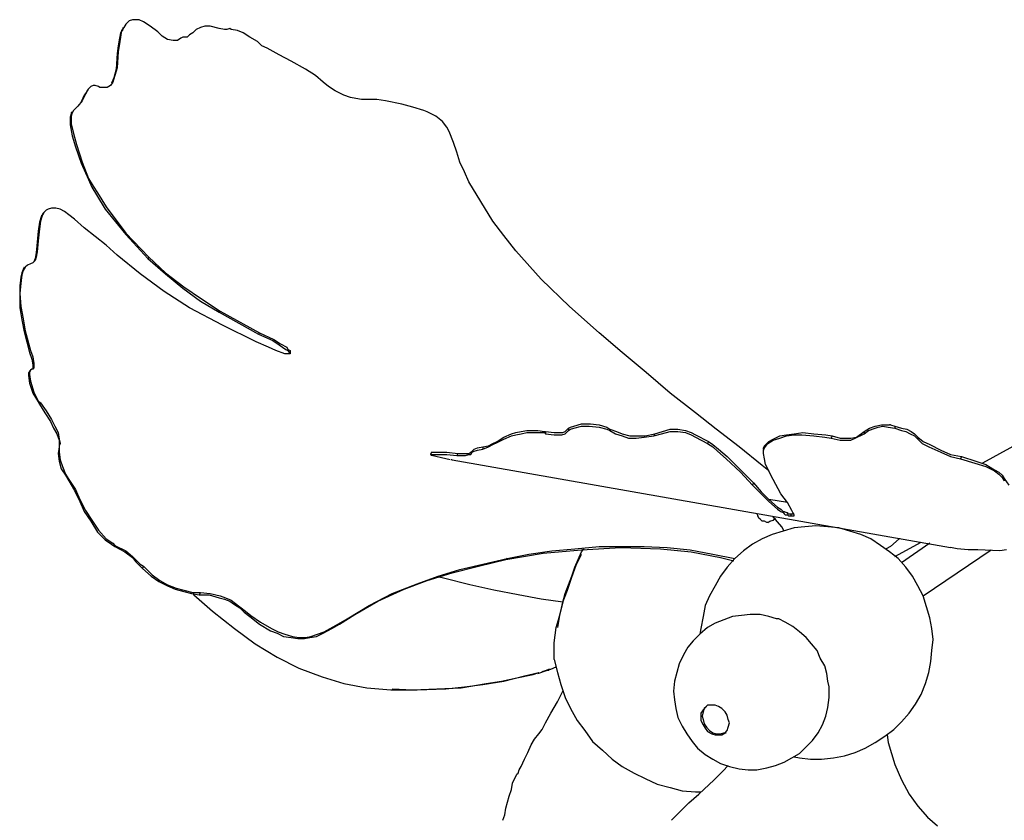
# Model space of a CAD drawing. Units: inches. Extents: x -20.5 to 70.8, y -61.6 to 7.8.
# Drawn here: x -12.8 to -0.3, y -18 to -7.9 of the extents above; entities that cross this region are included whole.
import ezdxf

# ---------------------------------------------------------------- set-up
doc = ezdxf.new("R2010")
doc.units = ezdxf.units.IN
doc.header["$MEASUREMENT"] = 0
doc.layers.add('Layer 1', color=7, linetype='Continuous', true_color=0x000000)

msp = doc.modelspace()

# ---------------------------------------------------------------- linework, layer by layer
at = {"layer": 'Layer 1', "color": 18, "lineweight": 25, "true_color": 0x000000}
for points in [[(-11.376, -7.933), (-11.417, -7.974)], [(-11.334, -7.919), (-11.376, -7.933)], [(-11.293, -7.919), (-11.334, -7.919)], [(-11.251, -7.919), (-11.293, -7.919)], [(-11.196, -7.947), (-11.251, -7.919)], [(-11.113, -8.002), (-11.196, -7.947)], [(-11.458, -8.043), (-11.486, -8.085)], [(-11.472, -8.057), (-11.486, -8.14)], [(-11.445, -8.016), (-11.472, -8.057)], [(-11.458, -8.016), (-11.458, -8.029)], [(-11.417, -7.974), (-11.445, -8.016)], [(-11.016, -8.071), (-11.113, -8.002)], [(-10.961, -8.126), (-11.016, -8.071)], [(-10.533, -8.043), (-10.574, -8.085)], [(-10.478, -8.016), (-10.533, -8.043)], [(-10.422, -8.002), (-10.478, -8.016)], [(-10.353, -8.002), (-10.422, -8.002)], [(-10.243, -8.029), (-10.353, -8.002)], [(-10.174, -8.043), (-10.243, -8.029)], [(-10.146, -8.043), (-10.174, -8.043)], [(-10.105, -8.029), (-10.146, -8.043)], [(-10.091, -8.043), (-10.105, -8.029)], [(-10.008, -8.057), (-10.091, -8.043)], [(-9.939, -8.085), (-10.008, -8.057)], [(-11.5, -8.154), (-11.514, -8.25)], [(-11.486, -8.085), (-11.5, -8.154)], [(-11.486, -8.14), (-11.5, -8.223)], [(-10.892, -8.168), (-10.961, -8.126)], [(-10.823, -8.181), (-10.892, -8.168)], [(-10.768, -8.181), (-10.823, -8.181)], [(-10.726, -8.154), (-10.768, -8.181)], [(-10.699, -8.14), (-10.726, -8.154)], [(-10.671, -8.14), (-10.699, -8.14)], [(-10.643, -8.14), (-10.671, -8.14)], [(-10.616, -8.112), (-10.643, -8.14)], [(-10.574, -8.085), (-10.616, -8.112)], [(-9.856, -8.14), (-9.939, -8.085)], [(-9.759, -8.195), (-9.856, -8.14)], [(-9.704, -8.25), (-9.759, -8.195)], [(-11.514, -8.25), (-11.527, -8.347)], [(-11.514, -8.32), (-11.527, -8.347)], [(-11.514, -8.32), (-11.527, -8.527)], [(-11.5, -8.223), (-11.514, -8.32)], [(-9.635, -8.278), (-9.704, -8.25)], [(-9.483, -8.361), (-9.635, -8.278)], [(-11.527, -8.347), (-11.541, -8.541)], [(-9.331, -8.444), (-9.483, -8.361)], [(-9.152, -8.541), (-9.331, -8.444)], [(-11.541, -8.541), (-11.569, -8.651)], [(-11.527, -8.527), (-11.555, -8.623)], [(-9.027, -8.623), (-9.152, -8.541)], [(-11.569, -8.651), (-11.597, -8.72)], [(-11.555, -8.623), (-11.583, -8.706)], [(-8.931, -8.706), (-9.027, -8.623)], [(-11.887, -8.789), (-11.928, -8.858)], [(-11.9, -8.803), (-11.914, -8.831)], [(-11.859, -8.762), (-11.887, -8.789)], [(-11.831, -8.748), (-11.859, -8.762)], [(-11.804, -8.748), (-11.831, -8.748)], [(-11.762, -8.762), (-11.804, -8.748)], [(-11.748, -8.775), (-11.762, -8.762)], [(-11.693, -8.775), (-11.748, -8.775)], [(-11.652, -8.775), (-11.693, -8.775)], [(-11.61, -8.748), (-11.652, -8.775)], [(-11.583, -8.706), (-11.61, -8.748)], [(-8.862, -8.762), (-8.931, -8.706)], [(-8.779, -8.817), (-8.862, -8.762)], [(-11.942, -8.872), (-11.983, -8.955)], [(-11.928, -8.858), (-11.969, -8.941)], [(-11.914, -8.831), (-11.942, -8.872)], [(-8.668, -8.872), (-8.779, -8.817)], [(-8.585, -8.9), (-8.668, -8.872)], [(-8.516, -8.913), (-8.585, -8.9)], [(-8.447, -8.927), (-8.516, -8.913)], [(-8.351, -8.927), (-8.447, -8.927)], [(-8.254, -8.927), (-8.351, -8.927)], [(-8.143, -8.941), (-8.254, -8.927)], [(-12.025, -9.01), (-12.08, -9.065)], [(-11.969, -8.941), (-12.025, -9.01)], [(-7.936, -8.983), (-8.143, -8.941)], [(-7.798, -9.024), (-7.936, -8.983)], [(-7.66, -9.065), (-7.798, -9.024)], [(-12.108, -9.107), (-12.121, -9.148)], [(-12.121, -9.148), (-12.121, -9.245)], [(-12.094, -9.079), (-12.108, -9.093)], [(-12.108, -9.093), (-12.108, -9.107)], [(-12.094, -9.093), (-12.108, -9.134)], [(-12.108, -9.134), (-12.108, -9.231)], [(-12.08, -9.065), (-12.094, -9.093)], [(-7.618, -9.079), (-7.66, -9.065)], [(-7.508, -9.134), (-7.618, -9.079)], [(-7.425, -9.204), (-7.508, -9.134)], [(-12.121, -9.245), (-12.094, -9.383)], [(-12.108, -9.231), (-12.08, -9.356)], [(-7.37, -9.273), (-7.425, -9.204)], [(-7.342, -9.328), (-7.37, -9.273)], [(-12.094, -9.383), (-12.052, -9.521)], [(-12.08, -9.356), (-12.039, -9.494)], [(-7.287, -9.466), (-7.342, -9.328)], [(-12.052, -9.521), (-11.983, -9.728)], [(-12.039, -9.494), (-11.969, -9.715)], [(-7.245, -9.59), (-7.287, -9.466)], [(-7.204, -9.715), (-7.245, -9.59)], [(-11.983, -9.728), (-11.887, -9.936)], [(-11.969, -9.715), (-11.887, -9.922)], [(-7.149, -9.839), (-7.204, -9.715)], [(-11.887, -9.922), (-11.887, -9.936)], [(-11.887, -9.922), (-11.831, -10.019)], [(-7.094, -9.963), (-7.149, -9.839)], [(-11.887, -9.936), (-11.845, -10.032)], [(-11.845, -10.032), (-11.79, -10.129)], [(-11.831, -10.019), (-11.776, -10.101)], [(-6.942, -10.212), (-7.094, -9.963)], [(-11.79, -10.129), (-11.679, -10.309)], [(-11.776, -10.101), (-11.666, -10.281)], [(-12.356, -10.295), (-12.398, -10.309)], [(-12.301, -10.295), (-12.356, -10.295)], [(-12.246, -10.309), (-12.301, -10.295)], [(-11.666, -10.281), (-11.417, -10.612)], [(-6.79, -10.461), (-6.942, -10.212)], [(-12.481, -10.391), (-12.508, -10.474)], [(-12.467, -10.364), (-12.494, -10.461)], [(-12.467, -10.378), (-12.481, -10.391)], [(-12.425, -10.322), (-12.467, -10.364)], [(-12.453, -10.35), (-12.467, -10.378)], [(-12.398, -10.309), (-12.425, -10.322)], [(-12.19, -10.336), (-12.246, -10.309)], [(-12.135, -10.378), (-12.19, -10.336)], [(-12.066, -10.433), (-12.135, -10.378)], [(-11.679, -10.309), (-11.417, -10.626)], [(-12.508, -10.474), (-12.522, -10.585)], [(-12.494, -10.461), (-12.508, -10.557)], [(-11.942, -10.543), (-12.066, -10.433)], [(-11.804, -10.654), (-11.942, -10.543)], [(-6.652, -10.64), (-6.79, -10.461)], [(-12.522, -10.585), (-12.536, -10.723)], [(-12.508, -10.557), (-12.522, -10.585)], [(-12.508, -10.557), (-12.522, -10.709)], [(-11.666, -10.764), (-11.804, -10.654)], [(-11.417, -10.612), (-11.127, -10.916)], [(-11.417, -10.626), (-11.141, -10.93)], [(-6.5, -10.833), (-6.652, -10.64)], [(-12.536, -10.723), (-12.55, -10.861)], [(-12.522, -10.709), (-12.536, -10.847)], [(-11.527, -10.889), (-11.666, -10.764)], [(-12.55, -10.861), (-12.563, -10.93)], [(-12.55, -10.916), (-12.563, -10.958)], [(-12.536, -10.847), (-12.55, -10.916)], [(-11.237, -11.124), (-11.527, -10.889)], [(-11.127, -10.916), (-11.141, -10.93)], [(-11.127, -10.916), (-10.92, -11.11)], [(-6.182, -11.193), (-6.5, -10.833)], [(-12.688, -11.041), (-12.715, -11.082)], [(-12.702, -11.041), (-12.715, -11.068)], [(-12.66, -11.013), (-12.688, -11.041)], [(-12.619, -10.999), (-12.66, -11.013)], [(-12.591, -10.985), (-12.619, -10.999)], [(-12.563, -10.958), (-12.591, -10.985)], [(-12.563, -10.93), (-12.577, -10.972)], [(-11.141, -10.93), (-10.92, -11.124)], [(-12.743, -11.165), (-12.757, -11.275)], [(-12.729, -11.11), (-12.743, -11.165)], [(-12.729, -11.137), (-12.743, -11.248)], [(-12.715, -11.068), (-12.729, -11.11)], [(-12.715, -11.082), (-12.729, -11.137)], [(-10.934, -11.345), (-11.237, -11.124)], [(-10.92, -11.11), (-10.685, -11.289)], [(-10.92, -11.124), (-10.699, -11.303)], [(-12.743, -11.248), (-12.757, -11.372)], [(-12.757, -11.275), (-12.757, -11.4)], [(-10.685, -11.289), (-10.464, -11.441)], [(-5.823, -11.538), (-6.182, -11.193)], [(-12.757, -11.372), (-12.743, -11.538)], [(-12.757, -11.4), (-12.757, -11.552)], [(-10.616, -11.552), (-10.934, -11.345)], [(-10.699, -11.303), (-10.478, -11.469)], [(-12.743, -11.538), (-12.757, -11.552)], [(-12.743, -11.538), (-12.715, -11.69)], [(-10.478, -11.469), (-10.243, -11.607)], [(-10.464, -11.441), (-10.229, -11.593)], [(-5.45, -11.869), (-5.823, -11.538)], [(-12.757, -11.552), (-12.729, -11.704)], [(-10.201, -11.773), (-10.616, -11.552)], [(-10.243, -11.607), (-9.746, -11.883)], [(-10.229, -11.593), (-9.732, -11.869)], [(-12.729, -11.704), (-12.702, -11.856)], [(-12.715, -11.69), (-12.688, -11.842)], [(-9.773, -11.98), (-10.201, -11.773)], [(2.658, -11.718), (-0.615, -13.513)], [(-12.702, -11.856), (-12.632, -12.118)], [(-12.688, -11.842), (-12.619, -12.09)], [(-9.732, -11.869), (-9.746, -11.883)], [(-9.746, -11.883), (-9.566, -11.966)], [(-9.732, -11.869), (-9.552, -11.952)], [(-5.16, -12.118), (-5.45, -11.869)], [(-9.621, -12.049), (-9.773, -11.98)], [(-9.566, -11.966), (-9.483, -12.021)], [(-9.552, -11.952), (-9.469, -12.008)], [(-9.483, -12.021), (-9.4, -12.077)], [(-9.469, -12.008), (-9.386, -12.049)], [(-12.632, -12.118), (-12.605, -12.201)], [(-12.619, -12.09), (-12.591, -12.173)], [(-9.525, -12.09), (-9.621, -12.049)], [(-9.414, -12.132), (-9.525, -12.09)], [(-9.373, -12.132), (-9.414, -12.132)], [(-9.4, -12.077), (-9.373, -12.09)], [(-9.386, -12.049), (-9.373, -12.077)], [(-9.373, -12.077), (-9.345, -12.09)], [(-9.373, -12.09), (-9.359, -12.118)], [(-9.359, -12.132), (-9.373, -12.132)], [(-9.359, -12.118), (-9.359, -12.132)], [(-9.345, -12.132), (-9.359, -12.132)], [(-9.345, -12.09), (-9.345, -12.104)], [(-9.345, -12.104), (-9.345, -12.118)], [(-9.345, -12.118), (-9.345, -12.132)], [(-4.856, -12.367), (-5.16, -12.118)], [(-12.605, -12.201), (-12.591, -12.27)], [(-12.591, -12.173), (-12.577, -12.256)], [(-12.591, -12.27), (-12.591, -12.311)], [(-12.577, -12.256), (-12.577, -12.298)], [(-12.646, -12.367), (-12.646, -12.408)], [(-12.632, -12.367), (-12.646, -12.367)], [(-12.646, -12.408), (-12.632, -12.505)], [(-12.619, -12.339), (-12.632, -12.353)], [(-12.619, -12.339), (-12.632, -12.367)], [(-12.632, -12.353), (-12.632, -12.394)], [(-12.632, -12.394), (-12.619, -12.477)], [(-12.605, -12.325), (-12.619, -12.339)], [(-12.591, -12.325), (-12.605, -12.325)], [(-12.591, -12.311), (-12.591, -12.325)], [(-12.577, -12.311), (-12.591, -12.325)], [(-12.577, -12.298), (-12.577, -12.311)], [(-4.552, -12.629), (-4.856, -12.367)], [(-12.632, -12.505), (-12.591, -12.629)], [(-12.619, -12.477), (-12.577, -12.615)], [(-12.591, -12.629), (-12.522, -12.74)], [(-12.577, -12.615), (-12.522, -12.726)], [(-4.234, -12.878), (-4.552, -12.629)], [(-12.522, -12.726), (-12.494, -12.753)], [(-12.522, -12.74), (-12.508, -12.767)], [(-12.494, -12.753), (-12.508, -12.767)], [(-12.508, -12.767), (-12.439, -12.878)], [(-12.494, -12.753), (-12.425, -12.85)], [(-12.439, -12.878), (-12.37, -12.988)], [(-12.425, -12.85), (-12.356, -12.961)], [(-3.972, -13.085), (-4.234, -12.878)], [(-12.37, -12.988), (-12.329, -13.071)], [(-12.356, -12.961), (-12.315, -13.044)], [(-5.768, -13.044), (-5.671, -13.016)], [(-5.671, -13.016), (-5.56, -13.016)], [(-5.56, -13.016), (-5.45, -13.03)], [(-5.45, -13.03), (-5.353, -13.057)], [(-1.969, -13.044), (-1.886, -13.03)], [(-1.886, -13.03), (-1.817, -13.03)], [(-1.817, -13.03), (-1.789, -13.03)], [(-1.776, -13.03), (-1.789, -13.03)], [(-1.776, -13.03), (-1.789, -13.03)], [(-1.776, -13.03), (-1.72, -13.044)], [(-12.329, -13.071), (-12.287, -13.14)], [(-12.315, -13.044), (-12.273, -13.126)], [(-12.287, -13.14), (-12.26, -13.223)], [(-12.273, -13.126), (-12.26, -13.209)], [(-6.652, -13.182), (-6.555, -13.14)], [(-6.555, -13.14), (-6.5, -13.126)], [(-6.555, -13.168), (-6.5, -13.154)], [(-6.5, -13.126), (-6.431, -13.113)], [(-6.5, -13.154), (-6.431, -13.14)], [(-6.431, -13.113), (-6.361, -13.099)], [(-6.431, -13.14), (-6.361, -13.126)], [(-6.361, -13.099), (-6.292, -13.099)], [(-6.361, -13.126), (-6.292, -13.126)], [(-6.292, -13.099), (-6.223, -13.099)], [(-6.292, -13.126), (-6.223, -13.126)], [(-6.223, -13.099), (-6.14, -13.113)], [(-6.223, -13.126), (-6.14, -13.126)], [(-6.14, -13.113), (-6.127, -13.113)], [(-6.14, -13.126), (-6.127, -13.14)], [(-6.127, -13.113), (-6.127, -13.14)], [(-6.127, -13.113), (-6.016, -13.126)], [(-6.127, -13.14), (-6.016, -13.154)], [(-6.016, -13.126), (-5.947, -13.126)], [(-6.016, -13.154), (-5.961, -13.154)], [(-5.961, -13.154), (-5.919, -13.154)], [(-5.947, -13.126), (-5.906, -13.126)], [(-5.919, -13.154), (-5.878, -13.14)], [(-5.906, -13.126), (-5.878, -13.113)], [(-5.878, -13.113), (-5.837, -13.071)], [(-5.878, -13.14), (-5.837, -13.099)], [(-5.837, -13.071), (-5.809, -13.057)], [(-5.837, -13.071), (-5.837, -13.099)], [(-5.837, -13.099), (-5.809, -13.085)], [(-5.809, -13.057), (-5.768, -13.044)], [(-5.809, -13.085), (-5.768, -13.071)], [(-5.768, -13.071), (-5.671, -13.044)], [(-5.671, -13.044), (-5.574, -13.044)], [(-5.574, -13.044), (-5.45, -13.057)], [(-5.45, -13.057), (-5.353, -13.085)], [(-5.353, -13.057), (-5.312, -13.085)], [(-5.353, -13.085), (-5.312, -13.099)], [(-5.312, -13.085), (-5.312, -13.099)], [(-5.312, -13.085), (-5.229, -13.113)], [(-5.312, -13.099), (-5.243, -13.14)], [(-5.243, -13.14), (-5.16, -13.168)], [(-5.229, -13.113), (-5.16, -13.14)], [(-5.16, -13.14), (-5.063, -13.168)], [(-4.87, -13.168), (-4.745, -13.14)], [(-4.745, -13.14), (-4.759, -13.168)], [(-4.759, -13.168), (-4.662, -13.14)], [(-4.745, -13.14), (-4.649, -13.113)], [(-4.662, -13.14), (-4.552, -13.113)], [(-4.649, -13.113), (-4.552, -13.085)], [(-4.552, -13.085), (-4.455, -13.085)], [(-4.552, -13.113), (-4.455, -13.113)], [(-4.455, -13.085), (-4.359, -13.099)], [(-4.455, -13.113), (-4.359, -13.126)], [(-4.359, -13.099), (-4.29, -13.126)], [(-4.359, -13.126), (-4.29, -13.154)], [(-4.29, -13.126), (-4.234, -13.154)], [(-4.29, -13.154), (-4.234, -13.182)], [(-4.234, -13.154), (-4.069, -13.237)], [(-3.682, -13.306), (-3.972, -13.085)], [(-3.171, -13.168), (-3.088, -13.154)], [(-3.088, -13.154), (-2.991, -13.14)], [(-3.088, -13.168), (-2.991, -13.154)], [(-2.991, -13.14), (-2.881, -13.126)], [(-2.991, -13.154), (-2.894, -13.154)], [(-2.894, -13.154), (-2.742, -13.168)], [(-2.881, -13.126), (-2.742, -13.14)], [(-2.742, -13.14), (-2.591, -13.154)], [(-2.591, -13.154), (-2.508, -13.168)], [(-2.218, -13.195), (-2.107, -13.14)], [(-2.204, -13.182), (-2.107, -13.113)], [(-2.107, -13.113), (-2.038, -13.071)], [(-2.107, -13.14), (-2.052, -13.099)], [(-2.107, -13.113), (-2.107, -13.14)], [(-2.052, -13.099), (-1.969, -13.071)], [(-2.038, -13.071), (-1.969, -13.044)], [(-1.969, -13.071), (-1.928, -13.057)], [(-1.928, -13.057), (-1.872, -13.044)], [(-1.872, -13.044), (-1.803, -13.057)], [(-1.803, -13.057), (-1.72, -13.071)], [(-1.72, -13.044), (-1.72, -13.071)], [(-1.72, -13.044), (-1.637, -13.071)], [(-1.72, -13.071), (-1.637, -13.099)], [(-1.637, -13.071), (-1.568, -13.085)], [(-1.637, -13.099), (-1.582, -13.113)], [(-1.582, -13.113), (-1.527, -13.14)], [(-1.568, -13.085), (-1.513, -13.113)], [(-1.527, -13.14), (-1.472, -13.168)], [(-1.513, -13.113), (-1.472, -13.14)], [(-1.472, -13.14), (-1.43, -13.182)], [(-12.26, -13.209), (-12.246, -13.265)], [(-12.26, -13.223), (-12.26, -13.292)], [(-12.246, -13.265), (-12.26, -13.292)], [(-6.845, -13.292), (-6.79, -13.265)], [(-6.845, -13.306), (-6.79, -13.278)], [(-6.79, -13.265), (-6.734, -13.237)], [(-6.79, -13.278), (-6.734, -13.251)], [(-6.734, -13.237), (-6.652, -13.182)], [(-6.734, -13.251), (-6.652, -13.209)], [(-6.652, -13.209), (-6.555, -13.168)], [(-5.16, -13.168), (-5.077, -13.195)], [(-5.077, -13.195), (-4.98, -13.195)], [(-5.063, -13.168), (-4.98, -13.168)], [(-4.98, -13.168), (-4.87, -13.168)], [(-4.98, -13.195), (-4.883, -13.182)], [(-4.883, -13.182), (-4.759, -13.168)], [(-4.234, -13.182), (-4.082, -13.265)], [(-4.069, -13.237), (-4.082, -13.265)], [(-4.082, -13.265), (-4.013, -13.306)], [(-4.069, -13.237), (-4.013, -13.278)], [(-4.013, -13.278), (-3.944, -13.334)], [(-3.364, -13.292), (-3.309, -13.237)], [(-3.364, -13.32), (-3.323, -13.265)], [(-3.323, -13.265), (-3.254, -13.223)], [(-3.309, -13.237), (-3.254, -13.209)], [(-3.254, -13.209), (-3.171, -13.168)], [(-3.254, -13.223), (-3.171, -13.195)], [(-3.171, -13.195), (-3.088, -13.168)], [(-2.742, -13.168), (-2.604, -13.182)], [(-2.604, -13.182), (-2.521, -13.195)], [(-2.508, -13.168), (-2.521, -13.195)], [(-2.521, -13.195), (-2.411, -13.223)], [(-2.508, -13.168), (-2.411, -13.195)], [(-2.411, -13.195), (-2.328, -13.195)], [(-2.411, -13.223), (-2.342, -13.223)], [(-2.342, -13.223), (-2.273, -13.223)], [(-2.328, -13.195), (-2.273, -13.195)], [(-2.273, -13.195), (-2.204, -13.182)], [(-2.273, -13.223), (-2.218, -13.195)], [(-1.472, -13.168), (-1.43, -13.209)], [(-1.43, -13.182), (-1.43, -13.209)], [(-1.43, -13.182), (-1.361, -13.237)], [(-1.43, -13.209), (-1.375, -13.265)], [(-1.375, -13.265), (-1.292, -13.306)], [(-1.361, -13.237), (-1.278, -13.278)], [(-1.278, -13.278), (-1.14, -13.347)], [(-12.26, -13.306), (-12.273, -13.389)], [(-12.273, -13.389), (-12.26, -13.486)], [(-12.26, -13.292), (-12.26, -13.306)], [(-12.26, -13.292), (-12.26, -13.306)], [(-12.26, -13.292), (-12.26, -13.375)], [(-12.26, -13.375), (-12.246, -13.472)], [(-7.563, -13.375), (-7.577, -13.403)], [(-7.563, -13.375), (-7.577, -13.403)], [(-7.577, -13.403), (-7.549, -13.403)], [(-7.563, -13.416), (-7.577, -13.403)], [(-7.563, -13.375), (-7.549, -13.375)], [(-7.549, -13.375), (-7.494, -13.375)], [(-7.549, -13.403), (-7.494, -13.403)], [(-7.494, -13.375), (-7.37, -13.375)], [(-7.494, -13.403), (-7.37, -13.403)], [(-7.37, -13.375), (-7.232, -13.389)], [(-7.37, -13.403), (-7.245, -13.416)], [(-7.232, -13.389), (-7.245, -13.416)], [(-7.232, -13.389), (-7.176, -13.389)], [(-7.176, -13.389), (-7.121, -13.389)], [(-7.135, -13.416), (-7.094, -13.403)], [(-7.121, -13.389), (-7.094, -13.389)], [(-7.094, -13.389), (-7.066, -13.375)], [(-7.094, -13.403), (-7.066, -13.403)], [(-7.066, -13.375), (-7.052, -13.361)], [(-7.066, -13.403), (-7.052, -13.375)], [(-7.052, -13.361), (-7.024, -13.334)], [(-7.052, -13.375), (-7.024, -13.361)], [(-7.024, -13.334), (-6.983, -13.32)], [(-7.024, -13.361), (-6.983, -13.347)], [(-6.983, -13.32), (-6.914, -13.306)], [(-6.983, -13.347), (-6.914, -13.334)], [(-6.914, -13.306), (-6.845, -13.292)], [(-6.914, -13.306), (-6.914, -13.334)], [(-6.914, -13.334), (-6.845, -13.306)], [(-4.013, -13.306), (-3.958, -13.361)], [(-3.958, -13.361), (-3.848, -13.458)], [(-3.944, -13.334), (-3.834, -13.43)], [(-3.392, -13.541), (-3.682, -13.306)], [(-3.378, -13.32), (-3.364, -13.292)], [(-3.378, -13.334), (-3.378, -13.32)], [(-3.378, -13.347), (-3.364, -13.32)], [(-3.378, -13.334), (-3.378, -13.347)], [(-3.378, -13.389), (-3.378, -13.347)], [(-3.364, -13.458), (-3.378, -13.389)], [(-3.364, -13.292), (-3.364, -13.32)], [(-1.292, -13.306), (-1.14, -13.375)], [(-1.14, -13.347), (-1.016, -13.403)], [(-1.14, -13.375), (-1.016, -13.43)], [(-1.016, -13.403), (-0.878, -13.43)], [(-12.26, -13.486), (-12.232, -13.582)], [(-12.246, -13.472), (-12.218, -13.555)], [(-7.508, -13.43), (-7.563, -13.416)], [(-7.439, -13.444), (-7.508, -13.43)], [(-7.384, -13.458), (-7.439, -13.444)], [(-7.328, -13.472), (-7.384, -13.458)], [(-7.301, -13.472), (-7.315, -13.472)], [(-7.301, -13.472), (-1.016, -14.577)], [(-7.245, -13.416), (-7.176, -13.416)], [(-7.176, -13.416), (-7.135, -13.416)], [(-3.848, -13.458), (-3.668, -13.624)], [(-3.834, -13.43), (-3.668, -13.596)], [(-3.35, -13.527), (-3.364, -13.458)], [(-3.254, -13.72), (-3.35, -13.527)], [(-1.016, -13.43), (-0.892, -13.458)], [(-0.878, -13.43), (-0.892, -13.458)], [(-0.892, -13.458), (-0.712, -13.513)], [(-0.878, -13.43), (-0.698, -13.486)], [(-0.712, -13.513), (-0.574, -13.555)], [(-0.698, -13.486), (-0.574, -13.527)], [(-0.574, -13.527), (-0.463, -13.596)], [(-12.232, -13.582), (-12.177, -13.665)], [(-12.218, -13.555), (-12.177, -13.651)], [(-12.177, -13.651), (-12.135, -13.72)], [(-3.668, -13.596), (-3.502, -13.762)], [(-3.668, -13.624), (-3.516, -13.789)], [(-3.309, -13.61), (-3.392, -13.541)], [(-0.574, -13.555), (-0.463, -13.61)], [(-0.463, -13.596), (-0.408, -13.624)], [(-0.463, -13.61), (-0.408, -13.651)], [(-0.408, -13.624), (-0.367, -13.665)], [(-0.408, -13.651), (-0.367, -13.693)], [(-12.177, -13.665), (-12.135, -13.734)], [(-12.135, -13.72), (-12.135, -13.734)], [(-12.135, -13.72), (-12.052, -13.845)], [(-12.135, -13.734), (-12.066, -13.858)], [(-3.502, -13.762), (-3.516, -13.789)], [(-3.502, -13.762), (-3.406, -13.872)], [(-3.157, -13.9), (-3.254, -13.72)], [(-0.367, -13.665), (-0.339, -13.707)], [(-0.367, -13.693), (-0.339, -13.734)], [(-0.339, -13.707), (-0.339, -13.734)], [(-0.339, -13.707), (-0.284, -13.789)], [(-12.066, -13.858), (-11.997, -13.997)], [(-12.052, -13.845), (-11.997, -13.969)], [(-3.516, -13.789), (-3.406, -13.9)], [(-3.406, -13.872), (-3.309, -13.969)], [(-3.406, -13.9), (-3.309, -13.997)], [(-3.074, -14.01), (-3.157, -13.9)], [(-11.997, -13.969), (-11.928, -14.107)], [(-11.997, -13.997), (-11.942, -14.121)], [(-3.309, -13.969), (-3.198, -14.066)], [(-3.074, -14.01), (-3.309, -13.969)], [(-3.309, -13.997), (-3.198, -14.093)], [(-3.019, -14.107), (-3.074, -14.01)], [(-11.942, -14.121), (-11.859, -14.245)], [(-11.928, -14.107), (-11.845, -14.231)], [(-3.461, -14.149), (-3.447, -14.176)], [(-3.198, -14.066), (-3.157, -14.093)], [(-3.198, -14.093), (-3.157, -14.121)], [(-3.157, -14.093), (-3.129, -14.121)], [(-3.157, -14.121), (-3.129, -14.135)], [(-3.129, -14.121), (-3.115, -14.121)], [(-3.129, -14.135), (-3.115, -14.149)], [(-3.115, -14.121), (-3.088, -14.135)], [(-3.115, -14.149), (-3.102, -14.162)], [(-3.088, -14.135), (-3.074, -14.135)], [(-3.074, -14.135), (-3.074, -14.149)], [(-3.074, -14.149), (-3.046, -14.149)], [(-3.046, -14.149), (-3.033, -14.149)], [(-3.033, -14.149), (-3.033, -14.176)], [(-3.033, -14.149), (-3.019, -14.149)], [(-3.005, -14.135), (-3.019, -14.107)], [(-3.019, -14.149), (-3.005, -14.149)], [(-2.991, -14.162), (-3.005, -14.135)], [(-3.005, -14.149), (-2.991, -14.149)], [(-11.859, -14.245), (-11.776, -14.383)], [(-11.845, -14.231), (-11.762, -14.356)], [(-3.433, -14.204), (-3.447, -14.176)], [(-3.419, -14.218), (-3.433, -14.204)], [(-3.392, -14.245), (-3.419, -14.218)], [(-3.364, -14.245), (-3.392, -14.245)], [(-3.336, -14.259), (-3.364, -14.245)], [(-3.323, -14.259), (-3.336, -14.259)], [(-3.323, -14.259), (-3.295, -14.245)], [(-3.295, -14.245), (-3.254, -14.231)], [(-3.143, -14.314), (-3.254, -14.19)], [(-3.254, -14.231), (-3.226, -14.204)], [(-3.102, -14.162), (-3.088, -14.162)], [(-3.088, -14.162), (-3.074, -14.162)], [(-3.074, -14.162), (-3.06, -14.176)], [(-3.06, -14.176), (-3.046, -14.176)], [(-3.046, -14.176), (-3.033, -14.176)], [(-3.033, -14.176), (-3.019, -14.176)], [(-3.019, -14.176), (-3.005, -14.176)], [(-3.005, -14.176), (-2.991, -14.176)], [(-2.991, -14.176), (-2.991, -14.162)], [(-11.776, -14.383), (-11.679, -14.48)], [(-11.762, -14.356), (-11.666, -14.466)], [(-3.129, -14.37), (-3.267, -14.411)], [(-3.115, -14.37), (-3.143, -14.314)], [(-2.991, -14.328), (-3.129, -14.37)], [(-2.853, -14.314), (-2.991, -14.328)], [(-2.715, -14.301), (-2.853, -14.314)], [(-2.563, -14.314), (-2.715, -14.301)], [(-2.425, -14.328), (-2.563, -14.314)], [(-2.287, -14.37), (-2.425, -14.328)], [(-2.149, -14.411), (-2.287, -14.37)], [(-11.679, -14.48), (-11.597, -14.535)], [(-11.666, -14.466), (-11.583, -14.522)], [(-11.583, -14.522), (-11.555, -14.549)], [(-3.392, -14.466), (-3.516, -14.535)], [(-3.267, -14.411), (-3.392, -14.466)], [(-2.024, -14.466), (-2.149, -14.411)], [(-1.9, -14.549), (-2.024, -14.466)], [(-1.665, -14.466), (-1.776, -14.563)], [(-1.72, -14.687), (-1.389, -14.508)], [(-1.651, -14.466), (-1.665, -14.466)], [(-1.278, -14.522), (-1.637, -14.77)], [(-11.597, -14.535), (-11.555, -14.563)], [(-11.555, -14.549), (-11.555, -14.563)], [(-11.555, -14.549), (-11.417, -14.618)], [(-11.555, -14.563), (-11.431, -14.632)], [(-11.431, -14.632), (-11.334, -14.701)], [(-11.417, -14.618), (-11.334, -14.687)], [(-6.624, -14.729), (-6.154, -14.646)], [(-6.334, -14.66), (-6.044, -14.618)], [(-6.154, -14.646), (-5.671, -14.604)], [(-6.044, -14.618), (-5.754, -14.591)], [(-5.754, -14.591), (-5.45, -14.563)], [(-5.712, -14.729), (-5.671, -14.632)], [(-5.671, -14.604), (-5.174, -14.577)], [(-5.671, -14.632), (-5.643, -14.591)], [(-5.45, -14.563), (-4.883, -14.563)], [(-5.174, -14.577), (-4.676, -14.591)], [(-4.883, -14.563), (-4.593, -14.577)], [(-4.676, -14.591), (-4.29, -14.632)], [(-4.593, -14.577), (-4.303, -14.604)], [(-4.303, -14.604), (-4.013, -14.66)], [(-4.29, -14.632), (-3.917, -14.701)], [(-3.627, -14.618), (-3.737, -14.715)], [(-3.516, -14.535), (-3.627, -14.618)], [(-1.789, -14.632), (-1.9, -14.549)], [(-1.776, -14.563), (-1.831, -14.591)], [(-1.679, -14.715), (-1.789, -14.632)], [(-1.361, -15.185), (-0.505, -14.604)], [(-0.933, -14.591), (-1.016, -14.577)], [(-0.795, -14.604), (-0.933, -14.591)], [(-0.671, -14.604), (-0.795, -14.604)], [(-0.394, -14.618), (-0.671, -14.604)], [(-0.311, -14.604), (-0.394, -14.618)], [(-11.334, -14.687), (-11.279, -14.743)], [(-11.334, -14.701), (-11.293, -14.756)], [(-11.293, -14.756), (-11.251, -14.798)], [(-11.279, -14.743), (-11.237, -14.784)], [(-6.969, -14.812), (-6.624, -14.729)], [(-6.914, -14.784), (-6.61, -14.715)], [(-6.61, -14.715), (-6.624, -14.729)], [(-6.61, -14.715), (-6.334, -14.66)], [(-5.754, -14.825), (-5.712, -14.729)], [(-5.74, -14.798), (-5.671, -14.66)], [(-4.013, -14.66), (-3.737, -14.715)], [(-3.917, -14.701), (-3.751, -14.743)], [(-3.737, -14.715), (-3.834, -14.825)], [(-1.582, -14.825), (-1.679, -14.715)], [(-11.251, -14.798), (-11.21, -14.839)], [(-11.237, -14.784), (-11.196, -14.812)], [(-11.196, -14.812), (-11.21, -14.839)], [(-11.21, -14.839), (-11.099, -14.936)], [(-11.196, -14.812), (-11.085, -14.922)], [(-7.618, -14.991), (-7.301, -14.894)], [(-7.48, -14.936), (-7.204, -14.853)], [(-7.301, -14.894), (-6.969, -14.812)], [(-7.204, -14.853), (-6.914, -14.784)], [(-5.795, -14.95), (-5.74, -14.798)], [(-5.795, -14.936), (-5.754, -14.825)], [(-3.834, -14.825), (-3.917, -14.936)], [(-1.499, -14.936), (-1.582, -14.825)], [(-11.099, -14.936), (-11.003, -15.005)], [(-11.085, -14.922), (-10.989, -14.991)], [(-11.003, -15.005), (-10.892, -15.06)], [(-10.989, -14.991), (-10.892, -15.046)], [(-7.908, -15.102), (-7.618, -14.991)], [(-7.743, -15.033), (-7.48, -14.936)], [(-7.411, -14.964), (-7.466, -14.95)], [(-7.08, -15.046), (-7.411, -14.964)], [(-5.85, -15.115), (-5.795, -14.95)], [(-5.837, -15.046), (-5.795, -14.936)], [(-3.917, -14.936), (-3.986, -15.06)], [(-1.43, -15.06), (-1.499, -14.936)], [(-10.892, -15.046), (-10.782, -15.088)], [(-10.892, -15.06), (-10.795, -15.102)], [(-10.795, -15.102), (-10.685, -15.129)], [(-10.782, -15.088), (-10.685, -15.115)], [(-10.685, -15.115), (-10.574, -15.143)], [(-10.685, -15.129), (-10.588, -15.157)], [(-10.574, -15.143), (-10.478, -15.143)], [(-10.478, -15.143), (-10.492, -15.171)], [(-10.478, -15.143), (-10.353, -15.157)], [(-8.24, -15.254), (-7.908, -15.102)], [(-8.06, -15.157), (-7.743, -15.033)], [(-6.776, -15.115), (-7.08, -15.046)], [(-6.472, -15.171), (-6.776, -15.115)], [(-5.906, -15.267), (-5.85, -15.115)], [(-5.878, -15.157), (-5.837, -15.046)], [(-3.986, -15.06), (-4.055, -15.185)], [(-1.361, -15.185), (-1.43, -15.06)], [(-10.588, -15.157), (-10.492, -15.171)], [(-10.574, -15.157), (-10.561, -15.171)], [(-10.561, -15.171), (-10.326, -15.378)], [(-10.492, -15.171), (-10.367, -15.171)], [(-10.367, -15.171), (-10.243, -15.212)], [(-10.353, -15.157), (-10.229, -15.185)], [(-10.243, -15.212), (-10.174, -15.226)], [(-10.229, -15.185), (-10.16, -15.212)], [(-10.174, -15.226), (-10.105, -15.254)], [(-10.16, -15.212), (-10.091, -15.24)], [(-10.105, -15.254), (-10.049, -15.295)], [(-10.091, -15.24), (-10.036, -15.281)], [(-8.53, -15.419), (-8.24, -15.254)], [(-8.351, -15.309), (-8.06, -15.157)], [(-6.182, -15.226), (-6.472, -15.171)], [(-5.906, -15.267), (-6.182, -15.226)], [(-5.906, -15.267), (-5.947, -15.433)], [(-5.933, -15.378), (-5.906, -15.267)], [(-5.906, -15.267), (-5.878, -15.157)], [(-4.055, -15.185), (-4.11, -15.309)], [(-1.32, -15.323), (-1.361, -15.185)], [(-10.326, -15.378), (-10.049, -15.599)], [(-10.049, -15.295), (-9.98, -15.336)], [(-10.036, -15.281), (-9.98, -15.323)], [(-9.98, -15.323), (-9.911, -15.378)], [(-9.98, -15.336), (-9.925, -15.392)], [(-9.925, -15.392), (-9.856, -15.447)], [(-9.911, -15.378), (-9.842, -15.433)], [(-8.627, -15.475), (-8.351, -15.309)], [(-5.961, -15.488), (-5.933, -15.378)], [(-4.11, -15.309), (-4.138, -15.447)], [(-1.278, -15.461), (-1.32, -15.323)], [(-9.842, -15.433), (-9.856, -15.447)], [(-9.856, -15.447), (-9.732, -15.544)], [(-9.842, -15.433), (-9.718, -15.516)], [(-9.718, -15.516), (-9.58, -15.599)], [(-8.765, -15.557), (-8.627, -15.475)], [(-8.723, -15.544), (-8.53, -15.419)], [(-5.989, -15.585), (-5.961, -15.488)], [(-5.947, -15.433), (-5.975, -15.585)], [(-4.138, -15.447), (-4.165, -15.599)], [(-3.875, -15.488), (-3.986, -15.53)], [(-3.765, -15.447), (-3.875, -15.488)], [(-3.654, -15.433), (-3.765, -15.447)], [(-3.544, -15.419), (-3.654, -15.433)], [(-3.419, -15.419), (-3.544, -15.419)], [(-3.309, -15.447), (-3.419, -15.419)], [(-3.212, -15.475), (-3.309, -15.447)], [(-3.184, -15.475), (-3.212, -15.475)], [(-3.102, -15.516), (-3.184, -15.475)], [(-3.005, -15.571), (-3.102, -15.516)], [(-1.251, -15.599), (-1.278, -15.461)], [(-10.049, -15.599), (-9.787, -15.792)], [(-9.732, -15.544), (-9.594, -15.627)], [(-9.594, -15.627), (-9.511, -15.654)], [(-9.58, -15.599), (-9.497, -15.64)], [(-9.497, -15.64), (-9.414, -15.668)], [(-9, -15.668), (-8.917, -15.64)], [(-8.931, -15.654), (-8.82, -15.599)], [(-8.917, -15.64), (-8.931, -15.654)], [(-8.917, -15.64), (-8.765, -15.557)], [(-8.82, -15.599), (-8.723, -15.544)], [(-6.002, -15.682), (-5.989, -15.585)], [(-4.082, -15.585), (-4.179, -15.668)], [(-4.165, -15.599), (-4.179, -15.668)], [(-3.986, -15.53), (-4.082, -15.585)], [(-2.922, -15.64), (-3.005, -15.571)], [(-2.839, -15.709), (-2.922, -15.64)], [(-1.237, -15.737), (-1.251, -15.599)], [(-9.511, -15.654), (-9.428, -15.696)], [(-9.428, -15.696), (-9.331, -15.709)], [(-9.414, -15.668), (-9.317, -15.696)], [(-9.331, -15.709), (-9.248, -15.723)], [(-9.317, -15.696), (-9.235, -15.709)], [(-9.248, -15.723), (-9.165, -15.723)], [(-9.235, -15.709), (-9.152, -15.709)], [(-9.165, -15.723), (-9.096, -15.709)], [(-9.152, -15.709), (-9.083, -15.696)], [(-9.096, -15.709), (-9.014, -15.696)], [(-9.083, -15.696), (-9, -15.668)], [(-9.014, -15.696), (-8.931, -15.654)], [(-6.016, -15.778), (-6.002, -15.682)], [(-4.262, -15.751), (-4.331, -15.834)], [(-4.179, -15.668), (-4.262, -15.751)], [(-2.77, -15.792), (-2.839, -15.709)], [(-1.251, -15.875), (-1.237, -15.737)], [(-9.787, -15.792), (-9.511, -15.958)], [(-6.016, -15.861), (-6.016, -15.778)], [(-6.016, -15.93), (-6.016, -15.861)], [(-4.331, -15.834), (-4.386, -15.93)], [(-2.701, -15.875), (-2.77, -15.792)], [(-2.66, -15.972), (-2.701, -15.875)], [(-1.265, -16.013), (-1.251, -15.875)], [(-9.511, -15.958), (-9.235, -16.096)], [(-6.016, -15.986), (-6.016, -15.93)], [(-6.016, -15.986), (-5.975, -16.151)], [(-4.386, -15.93), (-4.441, -16.041)], [(-2.604, -16.069), (-2.66, -15.972)], [(-1.292, -16.151), (-1.265, -16.013)], [(-9.235, -16.096), (-8.944, -16.207)], [(-6.223, -16.165), (-6.099, -16.124)], [(-6.168, -16.138), (-6.113, -16.124)], [(-6.113, -16.124), (-6.085, -16.11)], [(-6.113, -16.124), (-6.085, -16.11)], [(-6.113, -16.124), (-6.085, -16.124)], [(-6.099, -16.124), (-6.058, -16.11)], [(-6.085, -16.11), (-6.058, -16.11)], [(-6.085, -16.11), (-6.071, -16.11)], [(-6.058, -16.11), (-5.989, -16.082)], [(-4.441, -16.041), (-4.469, -16.151)], [(-2.577, -16.165), (-2.604, -16.069)], [(-8.944, -16.207), (-8.668, -16.29)], [(-6.914, -16.303), (-6.652, -16.262)], [(-6.873, -16.29), (-6.679, -16.262)], [(-6.679, -16.262), (-6.486, -16.22)], [(-6.652, -16.262), (-6.389, -16.193)], [(-6.486, -16.22), (-6.279, -16.179)], [(-6.389, -16.193), (-6.21, -16.151)], [(-6.279, -16.179), (-6.21, -16.151)], [(-5.975, -16.151), (-5.933, -16.303)], [(-4.497, -16.262), (-4.511, -16.386)], [(-4.469, -16.151), (-4.497, -16.262)], [(-2.563, -16.262), (-2.577, -16.165)], [(-2.549, -16.331), (-2.563, -16.262)], [(-1.334, -16.29), (-1.292, -16.151)], [(-8.668, -16.29), (-8.378, -16.345)], [(-8.378, -16.345), (-8.074, -16.372)], [(-8.074, -16.372), (-7.743, -16.372)], [(-8.06, -16.359), (-7.798, -16.372)], [(-7.798, -16.372), (-7.494, -16.359)], [(-7.743, -16.372), (-7.384, -16.359)], [(-7.494, -16.359), (-7.19, -16.345)], [(-7.384, -16.359), (-7.149, -16.331)], [(-7.19, -16.345), (-6.873, -16.29)], [(-7.149, -16.331), (-6.914, -16.303)], [(-5.975, -16.524), (-5.906, -16.386)], [(-5.933, -16.303), (-5.878, -16.469)], [(-4.511, -16.386), (-4.497, -16.497)], [(-2.549, -16.359), (-2.549, -16.331)], [(-2.549, -16.469), (-2.549, -16.359)], [(-1.389, -16.428), (-1.334, -16.29)], [(-5.878, -16.469), (-5.809, -16.607)], [(-4.497, -16.497), (-4.483, -16.607)], [(-2.563, -16.593), (-2.549, -16.469)], [(-1.458, -16.552), (-1.389, -16.428)], [(-6.058, -16.663), (-5.975, -16.524)], [(-5.809, -16.607), (-5.726, -16.759)], [(-4.483, -16.607), (-4.455, -16.718)], [(-4.138, -16.621), (-4.165, -16.663)], [(-4.11, -16.593), (-4.138, -16.621)], [(-4.124, -16.607), (-4.138, -16.649)], [(-4.096, -16.58), (-4.124, -16.607)], [(-4.082, -16.566), (-4.11, -16.593)], [(-4.041, -16.566), (-4.082, -16.566)], [(-3.986, -16.566), (-4.041, -16.566)], [(-3.944, -16.58), (-3.986, -16.566)], [(-3.903, -16.607), (-3.944, -16.58)], [(-3.861, -16.649), (-3.903, -16.607)], [(-2.591, -16.704), (-2.563, -16.593)], [(-1.541, -16.663), (-1.458, -16.552)], [(-6.127, -16.787), (-6.058, -16.663)], [(-5.726, -16.759), (-5.629, -16.884)], [(-4.455, -16.718), (-4.4, -16.828)], [(-4.165, -16.663), (-4.165, -16.718)], [(-4.165, -16.718), (-4.165, -16.759)], [(-4.165, -16.759), (-4.138, -16.814)], [(-4.138, -16.649), (-4.151, -16.704)], [(-4.151, -16.704), (-4.138, -16.745)], [(-4.138, -16.745), (-4.124, -16.801)], [(-3.834, -16.69), (-3.861, -16.649)], [(-3.82, -16.745), (-3.834, -16.69)], [(-3.806, -16.787), (-3.82, -16.745)], [(-2.632, -16.814), (-2.591, -16.704)], [(-1.637, -16.773), (-1.541, -16.663)], [(-6.21, -16.925), (-6.168, -16.87)], [(-6.168, -16.87), (-6.127, -16.787)], [(-5.629, -16.884), (-5.533, -17.022)], [(-4.4, -16.828), (-4.345, -16.925)], [(-4.138, -16.814), (-4.11, -16.856)], [(-4.124, -16.801), (-4.096, -16.842)], [(-4.11, -16.856), (-4.082, -16.897)], [(-4.096, -16.842), (-4.055, -16.884)], [(-4.055, -16.884), (-4.013, -16.911)], [(-3.861, -16.911), (-3.834, -16.884)], [(-3.834, -16.884), (-3.82, -16.842)], [(-3.82, -16.842), (-3.806, -16.787)], [(-2.687, -16.911), (-2.632, -16.814)], [(-1.845, -16.953), (-1.734, -16.87)], [(-1.734, -16.87), (-1.637, -16.773)], [(-6.306, -17.063), (-6.265, -16.994)], [(-6.265, -16.994), (-6.21, -16.925)], [(-4.345, -16.925), (-4.276, -17.022)], [(-4.082, -16.897), (-4.027, -16.925)], [(-4.027, -16.925), (-3.986, -16.939)], [(-4.013, -16.911), (-3.972, -16.925)], [(-3.986, -16.939), (-3.944, -16.939)], [(-3.972, -16.925), (-3.917, -16.925)], [(-3.944, -16.939), (-3.903, -16.939)], [(-3.917, -16.925), (-3.875, -16.911)], [(-3.903, -16.939), (-3.861, -16.911)], [(-3.875, -16.911), (-3.848, -16.911)], [(-2.839, -17.091), (-2.756, -17.008)], [(-2.756, -17.008), (-2.687, -16.911)], [(-1.969, -17.035), (-1.845, -16.953)], [(-1.817, -16.939), (-1.803, -17.035)], [(-6.348, -17.16), (-6.306, -17.063)], [(-5.533, -17.022), (-5.408, -17.132)], [(-5.408, -17.132), (-5.284, -17.243)], [(-4.276, -17.022), (-4.207, -17.105)], [(-4.207, -17.105), (-4.11, -17.187)], [(-2.922, -17.174), (-2.839, -17.091)], [(-2.218, -17.16), (-2.093, -17.105)], [(-2.093, -17.105), (-1.969, -17.035)], [(-1.803, -17.035), (-1.72, -17.312)], [(-6.431, -17.339), (-6.389, -17.243)], [(-6.389, -17.243), (-6.348, -17.16)], [(-5.284, -17.243), (-5.16, -17.339)], [(-4.11, -17.187), (-4.013, -17.243)], [(-4.013, -17.243), (-3.917, -17.298)], [(-3.115, -17.284), (-3.019, -17.229)], [(-3.019, -17.229), (-2.922, -17.174)], [(-2.991, -17.215), (-2.922, -17.229)], [(-2.922, -17.229), (-2.784, -17.243)], [(-2.784, -17.243), (-2.646, -17.243)], [(-2.646, -17.243), (-2.494, -17.229)], [(-2.494, -17.229), (-2.356, -17.201)], [(-2.356, -17.201), (-2.218, -17.16)], [(-6.472, -17.422), (-6.458, -17.381)], [(-6.458, -17.381), (-6.431, -17.339)], [(-5.16, -17.339), (-5.008, -17.422)], [(-3.917, -17.298), (-3.806, -17.339)], [(-3.889, -17.395), (-3.82, -17.326)], [(-3.806, -17.339), (-3.682, -17.367)], [(-3.682, -17.367), (-3.571, -17.381)], [(-3.571, -17.381), (-3.461, -17.381)], [(-3.461, -17.381), (-3.336, -17.353)], [(-3.336, -17.353), (-3.226, -17.326)], [(-3.226, -17.326), (-3.115, -17.284)], [(-1.72, -17.312), (-1.637, -17.505)], [(-6.541, -17.547), (-6.486, -17.436)], [(-6.486, -17.436), (-6.472, -17.422)], [(-5.008, -17.422), (-4.87, -17.491)], [(-4.87, -17.491), (-4.718, -17.56)], [(-4.193, -17.685), (-3.999, -17.505)], [(-3.999, -17.505), (-3.889, -17.395)], [(-1.637, -17.505), (-1.541, -17.685)], [(-6.582, -17.712), (-6.555, -17.629)], [(-6.555, -17.629), (-6.541, -17.547)], [(-4.718, -17.56), (-4.552, -17.602)], [(-4.552, -17.602), (-4.4, -17.643)], [(-6.624, -17.864), (-6.582, -17.712)], [(-4.4, -17.643), (-4.234, -17.657)], [(-4.317, -17.795), (-4.193, -17.685)], [(-4.234, -17.657), (-4.165, -17.657)], [(-1.541, -17.685), (-1.43, -17.837)], [(-6.638, -17.947), (-6.624, -17.864)], [(-4.428, -17.906), (-4.317, -17.795)], [(-1.43, -17.837), (-1.306, -17.975)], [(-6.665, -18.016), (-6.638, -17.947)], [(-4.538, -18.016), (-4.428, -17.906)], [(-1.306, -17.975), (-1.182, -18.085)]]:
    msp.add_lwpolyline(points, dxfattribs=at)

doc.saveas('drawing.dxf')
